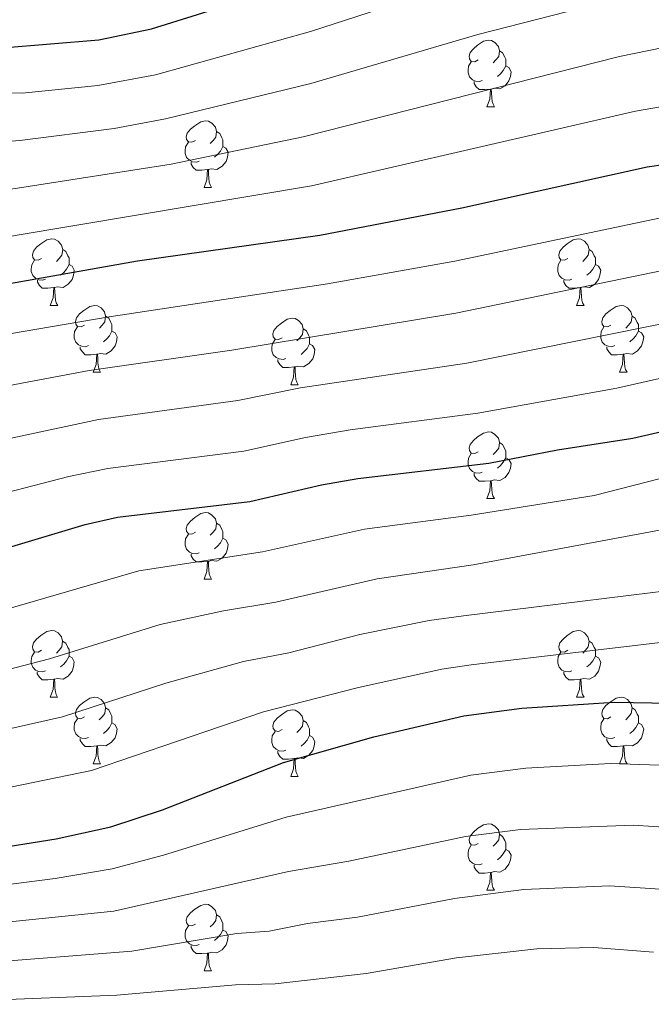
# Model space of a CAD drawing. Units: metres. Extents: x 612764 to 617268, y 4765983 to 4769027.
# Drawn here: x 616194 to 616290, y 4766853 to 4767001 of the extents above; entities that cross this region are included whole.
import ezdxf

# ---------------------------------------------------------------- set-up
doc = ezdxf.new("R2010")
doc.units = ezdxf.units.M
doc.header["$MEASUREMENT"] = 0
for name, color, linetype, lineweight in [('Nivel 36', 7, 'Continuous', 0), ('Nivel 4', 7, 'Continuous', 0), ('Nivel 5', 7, 'Continuous', 0), ('Nivel 61', 7, 'Continuous', 0), ('Nivel 63', 7, 'Continuous', 0)]:
    doc.layers.add(name, color=color, linetype=linetype, lineweight=lineweight)

msp = doc.modelspace()

# ---------------------------------------------------------------- linework, layer by layer
at = {"layer": 'Nivel 36', "color": 92, "linetype": 'Continuous', "lineweight": 0}
for p, q in [((616264.88, 4766988.13), (616266.01, 4766988.13)), ((616222.25, 4766975.99), (616223.37, 4766975.99)), ((616199.06, 4766958.22), (616200.19, 4766958.22)), ((616278.39, 4766958.22), (616279.51, 4766958.22)), ((616205.54, 4766948.19), (616206.66, 4766948.19)), ((616284.86, 4766948.19), (616285.99, 4766948.19)), ((616235.31, 4766946.28), (616236.43, 4766946.28)), ((616264.88, 4766929.14), (616266.01, 4766929.14)), ((616222.25, 4766917), (616223.37, 4766917)), ((616199.06, 4766899.23), (616200.18, 4766899.23)), ((616278.39, 4766899.23), (616279.51, 4766899.23)), ((616205.53, 4766889.2), (616206.66, 4766889.2)), ((616284.86, 4766889.2), (616285.99, 4766889.2)), ((616235.31, 4766887.29), (616236.43, 4766887.29)), ((616264.88, 4766870.15), (616266.01, 4766870.15)), ((616222.25, 4766858.01), (616223.37, 4766858.01))]:
    msp.add_line(p, q, dxfattribs=at)
at = {"layer": 'Nivel 36', "color": 92, "linetype": 'Continuous', "lineweight": 0, "flags": 128}
for points in [[(616263.58, 4766995.19), (616263.06, 4766994.93), (616262.52, 4766994.98), (616262.26, 4766995.35), (616262.2, 4766995.78), (616262.36, 4766996.3), (616262.84, 4766996.89), (616263.48, 4766997.42), (616264.38, 4766998.01), (616265.12, 4766998.17), (616265.55, 4766998.11), (616266.08, 4766997.8), (616266.61, 4766997.21), (616266.77, 4766996.57), (616266.66, 4766995.72), (616266.24, 4766995.19), (616265.82, 4766994.77)], [(616266.77, 4766996.57), (616267.24, 4766996.26), (616267.56, 4766995.62), (616267.72, 4766995.3), (616267.72, 4766994.72), (616267.72, 4766994.29), (616267.35, 4766993.6), (616266.93, 4766993.12), (616266.45, 4766992.7)], [(616264.17, 4766992.11), (616263.74, 4766991.95), (616263.16, 4766992.01), (616262.68, 4766992.22), (616262.26, 4766992.65), (616262.04, 4766993.23), (616262.04, 4766993.65), (616262.1, 4766994.24), (616262.52, 4766994.93)], [(616267.72, 4766994.29), (616268.18, 4766994.04), (616268.52, 4766993.43), (616268.41, 4766992.7), (616268.2, 4766992.06), (616267.62, 4766991.32), (616266.82, 4766990.84), (616265.97, 4766990.95), (616265.54, 4766990.82)], [(616265.43, 4766990.82), (616264.54, 4766990.73), (616263.7, 4766990.73), (616263.27, 4766991.16), (616262.95, 4766991.64), (616262.95, 4766991.95)], [(616264.88, 4766988.13), (616265.32, 4766989.29), (616265.43, 4766990.82), (616265.54, 4766990.82), (616265.58, 4766990.23), (616265.61, 4766989.55), (616265.68, 4766988.93), (616265.8, 4766988.53), (616266.01, 4766988.13)], [(616220.95, 4766983.05), (616220.42, 4766982.79), (616219.89, 4766982.84), (616219.62, 4766983.21), (616219.57, 4766983.64), (616219.73, 4766984.16), (616220.21, 4766984.75), (616220.84, 4766985.28), (616221.74, 4766985.87), (616222.49, 4766986.03), (616222.91, 4766985.97), (616223.44, 4766985.66), (616223.97, 4766985.07), (616224.13, 4766984.43), (616224.02, 4766983.58), (616223.6, 4766983.05), (616223.18, 4766982.63)], [(616224.13, 4766984.43), (616224.61, 4766984.12), (616224.92, 4766983.48), (616225.08, 4766983.16), (616225.08, 4766982.58), (616225.08, 4766982.15), (616224.71, 4766981.46), (616224.29, 4766980.98), (616223.81, 4766980.56)], [(616221.53, 4766979.97), (616221.11, 4766979.81), (616220.52, 4766979.87), (616220.05, 4766980.08), (616219.62, 4766980.51), (616219.41, 4766981.09), (616219.41, 4766981.51), (616219.46, 4766982.1), (616219.89, 4766982.79)], [(616225.08, 4766982.15), (616225.54, 4766981.9), (616225.88, 4766981.29), (616225.77, 4766980.56), (616225.56, 4766979.92), (616224.98, 4766979.18), (616224.18, 4766978.7), (616223.33, 4766978.81), (616222.9, 4766978.68)], [(616222.79, 4766978.68), (616221.9, 4766978.59), (616221.06, 4766978.59), (616220.63, 4766979.02), (616220.31, 4766979.5), (616220.31, 4766979.81)], [(616222.25, 4766975.99), (616222.68, 4766977.15), (616222.79, 4766978.68), (616222.9, 4766978.68), (616222.94, 4766978.09), (616222.97, 4766977.41), (616223.04, 4766976.79), (616223.16, 4766976.39), (616223.37, 4766975.99)], [(616197.76, 4766965.28), (616197.23, 4766965.02), (616196.7, 4766965.07), (616196.44, 4766965.44), (616196.38, 4766965.87), (616196.54, 4766966.39), (616197.02, 4766966.98), (616197.66, 4766967.51), (616198.56, 4766968.1), (616199.3, 4766968.26), (616199.73, 4766968.2), (616200.26, 4766967.89), (616200.79, 4766967.3), (616200.95, 4766966.66), (616200.84, 4766965.81), (616200.41, 4766965.28), (616199.99, 4766964.86)], [(616277.09, 4766965.28), (616276.56, 4766965.02), (616276.03, 4766965.07), (616275.76, 4766965.44), (616275.71, 4766965.87), (616275.87, 4766966.39), (616276.35, 4766966.98), (616276.98, 4766967.51), (616277.88, 4766968.1), (616278.63, 4766968.26), (616279.05, 4766968.2), (616279.58, 4766967.89), (616280.11, 4766967.3), (616280.27, 4766966.66), (616280.16, 4766965.81), (616279.74, 4766965.28), (616279.32, 4766964.86)], [(616200.95, 4766966.66), (616201.42, 4766966.35), (616201.74, 4766965.71), (616201.9, 4766965.39), (616201.9, 4766964.81), (616201.9, 4766964.38), (616201.53, 4766963.69), (616201.11, 4766963.21), (616200.63, 4766962.79)], [(616280.27, 4766966.66), (616280.75, 4766966.35), (616281.06, 4766965.71), (616281.22, 4766965.39), (616281.22, 4766964.81), (616281.22, 4766964.38), (616280.85, 4766963.69), (616280.43, 4766963.21), (616279.95, 4766962.79)], [(616198.35, 4766962.2), (616197.92, 4766962.04), (616197.34, 4766962.1), (616196.86, 4766962.31), (616196.44, 4766962.74), (616196.22, 4766963.32), (616196.22, 4766963.74), (616196.28, 4766964.33), (616196.7, 4766965.02)], [(616201.9, 4766964.38), (616202.35, 4766964.13), (616202.7, 4766963.52), (616202.59, 4766962.79), (616202.38, 4766962.15), (616201.79, 4766961.41), (616201, 4766960.93), (616200.15, 4766961.04), (616199.72, 4766960.91)], [(616277.67, 4766962.2), (616277.25, 4766962.04), (616276.66, 4766962.1), (616276.19, 4766962.31), (616275.76, 4766962.74), (616275.55, 4766963.32), (616275.55, 4766963.74), (616275.6, 4766964.33), (616276.03, 4766965.02)], [(616281.22, 4766964.38), (616281.68, 4766964.13), (616282.02, 4766963.52), (616281.91, 4766962.79), (616281.7, 4766962.15), (616281.12, 4766961.41), (616280.32, 4766960.93), (616279.47, 4766961.04), (616279.04, 4766960.91)], [(616199.61, 4766960.91), (616198.72, 4766960.82), (616197.87, 4766960.82), (616197.45, 4766961.25), (616197.13, 4766961.73), (616197.13, 4766962.04)], [(616199.06, 4766958.22), (616199.5, 4766959.38), (616199.61, 4766960.91), (616199.72, 4766960.91), (616199.75, 4766960.32), (616199.79, 4766959.64), (616199.86, 4766959.02), (616199.97, 4766958.62), (616200.19, 4766958.22)], [(616278.93, 4766960.91), (616278.04, 4766960.82), (616277.2, 4766960.82), (616276.77, 4766961.25), (616276.45, 4766961.73), (616276.45, 4766962.04)], [(616278.39, 4766958.22), (616278.82, 4766959.38), (616278.93, 4766960.91), (616279.04, 4766960.91), (616279.08, 4766960.32), (616279.11, 4766959.64), (616279.18, 4766959.02), (616279.3, 4766958.62), (616279.51, 4766958.22)], [(616204.24, 4766955.25), (616203.71, 4766954.98), (616203.18, 4766955.04), (616202.91, 4766955.41), (616202.86, 4766955.83), (616203.02, 4766956.35), (616203.5, 4766956.95), (616204.13, 4766957.48), (616205.03, 4766958.06), (616205.78, 4766958.22), (616206.2, 4766958.17), (616206.73, 4766957.85), (616207.26, 4766957.27), (616207.42, 4766956.63), (616207.31, 4766955.78), (616206.89, 4766955.25), (616206.47, 4766954.82)], [(616283.56, 4766955.25), (616283.03, 4766954.98), (616282.5, 4766955.04), (616282.24, 4766955.41), (616282.18, 4766955.83), (616282.34, 4766956.35), (616282.82, 4766956.95), (616283.46, 4766957.48), (616284.36, 4766958.06), (616285.1, 4766958.22), (616285.53, 4766958.17), (616286.06, 4766957.85), (616286.59, 4766957.27), (616286.75, 4766956.63), (616286.64, 4766955.78), (616286.21, 4766955.25), (616285.79, 4766954.82)], [(616207.42, 4766956.63), (616207.9, 4766956.31), (616208.21, 4766955.67), (616208.37, 4766955.35), (616208.37, 4766954.77), (616208.37, 4766954.35), (616208, 4766953.66), (616207.58, 4766953.18), (616207.1, 4766952.76)], [(616234.01, 4766953.34), (616233.48, 4766953.08), (616232.95, 4766953.13), (616232.68, 4766953.5), (616232.63, 4766953.93), (616232.79, 4766954.45), (616233.27, 4766955.04), (616233.9, 4766955.57), (616234.8, 4766956.16), (616235.55, 4766956.32), (616235.97, 4766956.26), (616236.5, 4766955.95), (616237.03, 4766955.36), (616237.19, 4766954.72), (616237.08, 4766953.87), (616236.66, 4766953.34), (616236.24, 4766952.92)], [(616286.75, 4766956.63), (616287.22, 4766956.31), (616287.54, 4766955.67), (616287.7, 4766955.35), (616287.7, 4766954.77), (616287.7, 4766954.35), (616287.33, 4766953.66), (616286.91, 4766953.18), (616286.43, 4766952.76)], [(616204.82, 4766952.17), (616204.4, 4766952.01), (616203.81, 4766952.07), (616203.34, 4766952.28), (616202.91, 4766952.7), (616202.7, 4766953.29), (616202.7, 4766953.71), (616202.75, 4766954.29), (616203.18, 4766954.98)], [(616284.15, 4766952.17), (616283.72, 4766952.01), (616283.14, 4766952.07), (616282.66, 4766952.28), (616282.24, 4766952.7), (616282.02, 4766953.29), (616282.02, 4766953.71), (616282.08, 4766954.29), (616282.5, 4766954.98)], [(616208.37, 4766954.35), (616208.83, 4766954.1), (616209.17, 4766953.48), (616209.06, 4766952.76), (616208.85, 4766952.12), (616208.27, 4766951.38), (616207.47, 4766950.9), (616206.62, 4766951), (616206.19, 4766950.87)], [(616237.19, 4766954.72), (616237.67, 4766954.41), (616237.98, 4766953.77), (616238.14, 4766953.45), (616238.14, 4766952.87), (616238.14, 4766952.44), (616237.77, 4766951.75), (616237.35, 4766951.27), (616236.87, 4766950.85)], [(616287.7, 4766954.35), (616288.15, 4766954.1), (616288.5, 4766953.48), (616288.39, 4766952.76), (616288.18, 4766952.12), (616287.59, 4766951.38), (616286.8, 4766950.9), (616285.95, 4766951), (616285.52, 4766950.87)], [(616206.08, 4766950.87), (616205.19, 4766950.79), (616204.34, 4766950.79), (616203.92, 4766951.22), (616203.6, 4766951.69), (616203.6, 4766952.01)], [(616234.59, 4766950.26), (616234.17, 4766950.1), (616233.58, 4766950.16), (616233.11, 4766950.37), (616232.68, 4766950.8), (616232.47, 4766951.38), (616232.47, 4766951.8), (616232.52, 4766952.39), (616232.95, 4766953.08)], [(616238.14, 4766952.44), (616238.6, 4766952.19), (616238.94, 4766951.58), (616238.83, 4766950.85), (616238.62, 4766950.21), (616238.04, 4766949.47), (616237.24, 4766948.99), (616236.39, 4766949.1), (616235.96, 4766948.97)], [(616285.41, 4766950.87), (616284.52, 4766950.79), (616283.67, 4766950.79), (616283.25, 4766951.22), (616282.93, 4766951.69), (616282.93, 4766952.01)], [(616205.54, 4766948.19), (616205.97, 4766949.35), (616206.08, 4766950.87), (616206.19, 4766950.87), (616206.22, 4766950.29), (616206.26, 4766949.6), (616206.33, 4766948.99), (616206.44, 4766948.59), (616206.66, 4766948.19)], [(616284.86, 4766948.19), (616285.3, 4766949.35), (616285.41, 4766950.87), (616285.52, 4766950.87), (616285.55, 4766950.29), (616285.59, 4766949.6), (616285.66, 4766948.99), (616285.77, 4766948.59), (616285.99, 4766948.19)], [(616235.85, 4766948.97), (616234.96, 4766948.88), (616234.12, 4766948.88), (616233.69, 4766949.31), (616233.37, 4766949.79), (616233.37, 4766950.1)], [(616235.31, 4766946.28), (616235.74, 4766947.44), (616235.85, 4766948.97), (616235.96, 4766948.97), (616236, 4766948.38), (616236.03, 4766947.7), (616236.1, 4766947.08), (616236.22, 4766946.68), (616236.43, 4766946.28)], [(616263.58, 4766936.2), (616263.05, 4766935.93), (616262.52, 4766935.99), (616262.26, 4766936.36), (616262.2, 4766936.78), (616262.36, 4766937.3), (616262.84, 4766937.9), (616263.48, 4766938.43), (616264.38, 4766939.01), (616265.12, 4766939.17), (616265.55, 4766939.12), (616266.08, 4766938.8), (616266.61, 4766938.22), (616266.77, 4766937.58), (616266.66, 4766936.73), (616266.23, 4766936.2), (616265.81, 4766935.77)], [(616266.77, 4766937.58), (616267.24, 4766937.26), (616267.56, 4766936.62), (616267.72, 4766936.3), (616267.72, 4766935.72), (616267.72, 4766935.3), (616267.35, 4766934.61), (616266.93, 4766934.13), (616266.45, 4766933.71)], [(616264.17, 4766933.12), (616263.74, 4766932.96), (616263.16, 4766933.02), (616262.68, 4766933.23), (616262.26, 4766933.65), (616262.04, 4766934.24), (616262.04, 4766934.66), (616262.1, 4766935.24), (616262.52, 4766935.93)], [(616267.72, 4766935.3), (616268.17, 4766935.05), (616268.52, 4766934.43), (616268.41, 4766933.71), (616268.2, 4766933.07), (616267.61, 4766932.33), (616266.82, 4766931.85), (616265.97, 4766931.95), (616265.54, 4766931.82)], [(616265.43, 4766931.82), (616264.54, 4766931.74), (616263.69, 4766931.74), (616263.27, 4766932.17), (616262.95, 4766932.64), (616262.95, 4766932.96)], [(616264.88, 4766929.14), (616265.32, 4766930.3), (616265.43, 4766931.82), (616265.54, 4766931.82), (616265.57, 4766931.24), (616265.61, 4766930.55), (616265.68, 4766929.94), (616265.79, 4766929.54), (616266.01, 4766929.14)], [(616220.95, 4766924.06), (616220.42, 4766923.79), (616219.89, 4766923.85), (616219.62, 4766924.22), (616219.57, 4766924.64), (616219.73, 4766925.16), (616220.21, 4766925.76), (616220.84, 4766926.29), (616221.74, 4766926.87), (616222.49, 4766927.03), (616222.91, 4766926.98), (616223.44, 4766926.66), (616223.97, 4766926.08), (616224.13, 4766925.44), (616224.02, 4766924.59), (616223.6, 4766924.06), (616223.18, 4766923.63)], [(616224.13, 4766925.44), (616224.61, 4766925.12), (616224.92, 4766924.48), (616225.08, 4766924.16), (616225.08, 4766923.58), (616225.08, 4766923.16), (616224.71, 4766922.47), (616224.29, 4766921.99), (616223.81, 4766921.57)], [(616221.53, 4766920.98), (616221.11, 4766920.82), (616220.52, 4766920.88), (616220.05, 4766921.09), (616219.62, 4766921.51), (616219.41, 4766922.1), (616219.41, 4766922.52), (616219.46, 4766923.1), (616219.89, 4766923.79)], [(616225.08, 4766923.16), (616225.54, 4766922.91), (616225.88, 4766922.29), (616225.77, 4766921.57), (616225.56, 4766920.93), (616224.98, 4766920.19), (616224.18, 4766919.71), (616223.33, 4766919.81), (616222.9, 4766919.68)], [(616222.79, 4766919.68), (616221.9, 4766919.6), (616221.06, 4766919.6), (616220.63, 4766920.03), (616220.31, 4766920.5), (616220.31, 4766920.82)], [(616222.25, 4766917), (616222.68, 4766918.16), (616222.79, 4766919.68), (616222.9, 4766919.68), (616222.94, 4766919.1), (616222.97, 4766918.41), (616223.04, 4766917.8), (616223.16, 4766917.4), (616223.37, 4766917)], [(616197.76, 4766906.29), (616197.23, 4766906.03), (616196.7, 4766906.08), (616196.44, 4766906.45), (616196.38, 4766906.88), (616196.54, 4766907.4), (616197.02, 4766907.99), (616197.66, 4766908.52), (616198.56, 4766909.11), (616199.3, 4766909.27), (616199.72, 4766909.21), (616200.26, 4766908.9), (616200.78, 4766908.31), (616200.94, 4766907.67), (616200.84, 4766906.82), (616200.41, 4766906.29), (616199.99, 4766905.87)], [(616277.09, 4766906.29), (616276.56, 4766906.02), (616276.03, 4766906.08), (616275.76, 4766906.45), (616275.71, 4766906.88), (616275.87, 4766907.4), (616276.35, 4766907.99), (616276.98, 4766908.52), (616277.88, 4766909.1), (616278.63, 4766909.26), (616279.05, 4766909.21), (616279.58, 4766908.9), (616280.11, 4766908.31), (616280.27, 4766907.67), (616280.16, 4766906.82), (616279.74, 4766906.29), (616279.32, 4766905.86)], [(616200.94, 4766907.67), (616201.42, 4766907.36), (616201.74, 4766906.72), (616201.9, 4766906.4), (616201.9, 4766905.82), (616201.9, 4766905.39), (616201.52, 4766904.7), (616201.1, 4766904.22), (616200.62, 4766903.8)], [(616280.27, 4766907.67), (616280.75, 4766907.36), (616281.06, 4766906.72), (616281.22, 4766906.4), (616281.22, 4766905.82), (616281.22, 4766905.39), (616280.85, 4766904.7), (616280.43, 4766904.22), (616279.95, 4766903.8)], [(616198.34, 4766903.21), (616197.92, 4766903.05), (616197.34, 4766903.11), (616196.86, 4766903.32), (616196.44, 4766903.75), (616196.22, 4766904.33), (616196.22, 4766904.75), (616196.28, 4766905.34), (616196.7, 4766906.03)], [(616277.67, 4766903.21), (616277.25, 4766903.05), (616276.66, 4766903.11), (616276.19, 4766903.32), (616275.76, 4766903.74), (616275.55, 4766904.33), (616275.55, 4766904.75), (616275.6, 4766905.34), (616276.03, 4766906.02)], [(616201.9, 4766905.39), (616202.35, 4766905.14), (616202.7, 4766904.53), (616202.58, 4766903.8), (616202.38, 4766903.16), (616201.79, 4766902.42), (616201, 4766901.94), (616200.14, 4766902.05), (616199.72, 4766901.92)], [(616281.22, 4766905.39), (616281.68, 4766905.14), (616282.02, 4766904.52), (616281.91, 4766903.8), (616281.7, 4766903.16), (616281.12, 4766902.42), (616280.32, 4766901.94), (616279.47, 4766902.04), (616279.04, 4766901.92)], [(616199.6, 4766901.92), (616198.72, 4766901.83), (616197.87, 4766901.83), (616197.44, 4766902.26), (616197.12, 4766902.74), (616197.12, 4766903.05)], [(616278.93, 4766901.92), (616278.04, 4766901.83), (616277.2, 4766901.83), (616276.77, 4766902.26), (616276.45, 4766902.74), (616276.45, 4766903.05)], [(616199.06, 4766899.23), (616199.5, 4766900.39), (616199.6, 4766901.92), (616199.72, 4766901.92), (616199.75, 4766901.33), (616199.78, 4766900.65), (616199.86, 4766900.03), (616199.97, 4766899.63), (616200.18, 4766899.23)], [(616278.39, 4766899.23), (616278.82, 4766900.39), (616278.93, 4766901.92), (616279.04, 4766901.92), (616279.08, 4766901.33), (616279.11, 4766900.64), (616279.18, 4766900.03), (616279.3, 4766899.63), (616279.51, 4766899.23)], [(616204.24, 4766896.26), (616203.7, 4766895.99), (616203.18, 4766896.05), (616202.91, 4766896.42), (616202.86, 4766896.84), (616203.02, 4766897.36), (616203.5, 4766897.96), (616204.13, 4766898.49), (616205.03, 4766899.07), (616205.78, 4766899.23), (616206.2, 4766899.18), (616206.73, 4766898.86), (616207.26, 4766898.28), (616207.42, 4766897.64), (616207.31, 4766896.79), (616206.88, 4766896.26), (616206.46, 4766895.83)], [(616283.56, 4766896.26), (616283.03, 4766895.99), (616282.5, 4766896.04), (616282.24, 4766896.42), (616282.18, 4766896.84), (616282.34, 4766897.36), (616282.82, 4766897.96), (616283.46, 4766898.48), (616284.36, 4766899.07), (616285.1, 4766899.23), (616285.53, 4766899.18), (616286.06, 4766898.86), (616286.59, 4766898.28), (616286.75, 4766897.64), (616286.64, 4766896.78), (616286.21, 4766896.26), (616285.79, 4766895.83)], [(616207.42, 4766897.64), (616207.9, 4766897.32), (616208.21, 4766896.68), (616208.37, 4766896.36), (616208.37, 4766895.78), (616208.37, 4766895.36), (616208, 4766894.67), (616207.58, 4766894.19), (616207.1, 4766893.77)], [(616234.01, 4766894.35), (616233.48, 4766894.08), (616232.95, 4766894.14), (616232.68, 4766894.51), (616232.63, 4766894.94), (616232.79, 4766895.46), (616233.27, 4766896.05), (616233.9, 4766896.58), (616234.8, 4766897.16), (616235.55, 4766897.32), (616235.97, 4766897.27), (616236.5, 4766896.96), (616237.03, 4766896.37), (616237.19, 4766895.73), (616237.08, 4766894.88), (616236.66, 4766894.35), (616236.24, 4766893.92)], [(616286.75, 4766897.64), (616287.22, 4766897.32), (616287.54, 4766896.68), (616287.7, 4766896.36), (616287.7, 4766895.78), (616287.7, 4766895.36), (616287.33, 4766894.66), (616286.91, 4766894.18), (616286.43, 4766893.76)], [(616204.82, 4766893.18), (616204.39, 4766893.02), (616203.81, 4766893.08), (616203.33, 4766893.29), (616202.91, 4766893.71), (616202.69, 4766894.3), (616202.7, 4766894.72), (616202.75, 4766895.3), (616203.18, 4766895.99)], [(616237.19, 4766895.73), (616237.67, 4766895.42), (616237.98, 4766894.78), (616238.14, 4766894.46), (616238.14, 4766893.88), (616238.14, 4766893.45), (616237.77, 4766892.76), (616237.35, 4766892.28), (616236.87, 4766891.86)], [(616284.15, 4766893.18), (616283.72, 4766893.02), (616283.14, 4766893.08), (616282.66, 4766893.28), (616282.24, 4766893.71), (616282.02, 4766894.3), (616282.02, 4766894.72), (616282.08, 4766895.3), (616282.5, 4766895.99)], [(616208.37, 4766895.36), (616208.82, 4766895.11), (616209.17, 4766894.49), (616209.06, 4766893.77), (616208.85, 4766893.13), (616208.26, 4766892.39), (616207.47, 4766891.91), (616206.62, 4766892.01), (616206.19, 4766891.88)], [(616234.59, 4766891.27), (616234.17, 4766891.11), (616233.58, 4766891.17), (616233.11, 4766891.38), (616232.68, 4766891.8), (616232.47, 4766892.39), (616232.47, 4766892.81), (616232.52, 4766893.4), (616232.95, 4766894.08)], [(616287.7, 4766895.36), (616288.15, 4766895.1), (616288.5, 4766894.49), (616288.39, 4766893.76), (616288.18, 4766893.12), (616287.59, 4766892.38), (616286.8, 4766891.9), (616285.95, 4766892.01), (616285.52, 4766891.88)], [(616206.08, 4766891.88), (616205.19, 4766891.8), (616204.34, 4766891.8), (616203.92, 4766892.23), (616203.6, 4766892.7), (616203.6, 4766893.02)], [(616238.14, 4766893.45), (616238.6, 4766893.2), (616238.94, 4766892.58), (616238.83, 4766891.86), (616238.62, 4766891.22), (616238.04, 4766890.48), (616237.24, 4766890), (616236.39, 4766890.1), (616235.96, 4766889.98)], [(616285.41, 4766891.88), (616284.52, 4766891.8), (616283.67, 4766891.8), (616283.25, 4766892.22), (616282.93, 4766892.7), (616282.93, 4766893.02)], [(616205.53, 4766889.2), (616205.97, 4766890.36), (616206.08, 4766891.88), (616206.19, 4766891.88), (616206.22, 4766891.3), (616206.26, 4766890.61), (616206.33, 4766890), (616206.44, 4766889.6), (616206.66, 4766889.2)], [(616235.85, 4766889.98), (616234.96, 4766889.89), (616234.12, 4766889.89), (616233.69, 4766890.32), (616233.37, 4766890.8), (616233.37, 4766891.11)], [(616284.86, 4766889.2), (616285.3, 4766890.36), (616285.41, 4766891.88), (616285.52, 4766891.88), (616285.55, 4766891.3), (616285.59, 4766890.61), (616285.66, 4766890), (616285.77, 4766889.6), (616285.99, 4766889.2)], [(616235.31, 4766887.29), (616235.74, 4766888.45), (616235.85, 4766889.98), (616235.96, 4766889.98), (616236, 4766889.39), (616236.03, 4766888.7), (616236.1, 4766888.09), (616236.22, 4766887.69), (616236.43, 4766887.29)], [(616263.58, 4766877.21), (616263.05, 4766876.94), (616262.52, 4766877), (616262.26, 4766877.37), (616262.2, 4766877.79), (616262.36, 4766878.31), (616262.84, 4766878.91), (616263.48, 4766879.44), (616264.38, 4766880.02), (616265.12, 4766880.18), (616265.55, 4766880.13), (616266.08, 4766879.81), (616266.61, 4766879.23), (616266.77, 4766878.59), (616266.66, 4766877.74), (616266.23, 4766877.21), (616265.81, 4766876.78)], [(616266.77, 4766878.59), (616267.24, 4766878.27), (616267.56, 4766877.63), (616267.72, 4766877.31), (616267.72, 4766876.73), (616267.72, 4766876.31), (616267.35, 4766875.62), (616266.93, 4766875.14), (616266.45, 4766874.72)], [(616264.17, 4766874.13), (616263.74, 4766873.97), (616263.16, 4766874.03), (616262.68, 4766874.24), (616262.26, 4766874.66), (616262.04, 4766875.25), (616262.04, 4766875.67), (616262.1, 4766876.25), (616262.52, 4766876.94)], [(616267.72, 4766876.31), (616268.17, 4766876.06), (616268.52, 4766875.44), (616268.41, 4766874.72), (616268.2, 4766874.08), (616267.61, 4766873.34), (616266.82, 4766872.86), (616265.97, 4766872.96), (616265.54, 4766872.83)], [(616265.43, 4766872.83), (616264.54, 4766872.75), (616263.69, 4766872.75), (616263.27, 4766873.18), (616262.95, 4766873.65), (616262.95, 4766873.97)], [(616264.88, 4766870.15), (616265.32, 4766871.31), (616265.43, 4766872.83), (616265.54, 4766872.83), (616265.57, 4766872.25), (616265.61, 4766871.56), (616265.68, 4766870.95), (616265.79, 4766870.55), (616266.01, 4766870.15)], [(616220.95, 4766865.07), (616220.42, 4766864.8), (616219.89, 4766864.86), (616219.62, 4766865.23), (616219.57, 4766865.65), (616219.73, 4766866.17), (616220.21, 4766866.77), (616220.84, 4766867.3), (616221.74, 4766867.88), (616222.49, 4766868.04), (616222.91, 4766867.99), (616223.44, 4766867.67), (616223.97, 4766867.09), (616224.13, 4766866.45), (616224.02, 4766865.6), (616223.6, 4766865.07), (616223.18, 4766864.64)], [(616224.13, 4766866.45), (616224.61, 4766866.13), (616224.92, 4766865.49), (616225.08, 4766865.17), (616225.08, 4766864.59), (616225.08, 4766864.17), (616224.71, 4766863.48), (616224.29, 4766863), (616223.81, 4766862.58)], [(616221.53, 4766861.99), (616221.11, 4766861.83), (616220.52, 4766861.89), (616220.05, 4766862.1), (616219.62, 4766862.52), (616219.41, 4766863.11), (616219.41, 4766863.53), (616219.46, 4766864.11), (616219.89, 4766864.8)], [(616225.08, 4766864.17), (616225.54, 4766863.92), (616225.88, 4766863.3), (616225.77, 4766862.58), (616225.56, 4766861.94), (616224.98, 4766861.2), (616224.18, 4766860.72), (616223.33, 4766860.82), (616222.9, 4766860.69)], [(616222.79, 4766860.69), (616221.9, 4766860.61), (616221.06, 4766860.61), (616220.63, 4766861.04), (616220.31, 4766861.51), (616220.31, 4766861.83)], [(616222.25, 4766858.01), (616222.68, 4766859.17), (616222.79, 4766860.69), (616222.9, 4766860.69), (616222.94, 4766860.11), (616222.97, 4766859.42), (616223.04, 4766858.81), (616223.16, 4766858.41), (616223.37, 4766858.01)]]:
    msp.add_lwpolyline(points, dxfattribs=at)
at = {"layer": 'Nivel 4', "color": 36, "linetype": 'Continuous', "lineweight": 30, "flags": 128}
for points, elevation in [([(616170.04, 4767003.72), (616182.67, 4766997.69), (616188.19, 4766996.96), (616191.84, 4766997.03), (616206.37, 4766998.21), (616214.32, 4766999.88), (616236.71, 4767006.9)], 1125.01), ([(616078.58, 4767005.72), (616089.32, 4766995.13), (616102.18, 4766981.26), (616114.4, 4766966.87), (616116.81, 4766964.62), (616121.05, 4766961.76), (616126.18, 4766959.45), (616132.29, 4766958.23), (616143.15, 4766957.22), (616149.75, 4766957.17), (616164.72, 4766957.95), (616189.76, 4766961), (616212.24, 4766964.92), (616239.71, 4766968.81), (616261.11, 4766972.9), (616289.03, 4766979.11), (616302.85, 4766981.09)], 1150.01), ([(616028.34, 4766959.29), (616045.71, 4766944.73), (616052.87, 4766938.21), (616068.45, 4766924.91), (616077.42, 4766917.56), (616108.12, 4766890.7), (616116.22, 4766885.85), (616123.79, 4766882.1), (616137.88, 4766877.73), (616142.94, 4766876.51), (616151.88, 4766874.98), (616160.54, 4766874.25), (616172.31, 4766874.59), (616189.19, 4766876.21), (616199.94, 4766877.91), (616208.19, 4766879.7), (616216, 4766882.29), (616234.22, 4766889.37), (616247.82, 4766893.27), (616261.42, 4766896.42), (616270.16, 4766897.6), (616284.06, 4766898.48), (616292.57, 4766898.35)], 1200.01), ([(616110.61, 4766923), (616115.58, 4766919.83), (616120.5, 4766917.49), (616128.37, 4766914.71), (616133.61, 4766913.37), (616139.29, 4766912.11), (616147.71, 4766911.09), (616153.23, 4766911.16), (616160.7, 4766912.07), (616174.45, 4766915.52), (616190.22, 4766921.04), (616204.31, 4766925.23), (616209.22, 4766926.32), (616229.16, 4766928.71), (616239.94, 4766931.22), (616245.44, 4766932.18), (616265.17, 4766934.46), (616275.51, 4766936.46), (616286.85, 4766938.22), (616303.47, 4766942.04)], 1175.01)]:
    msp.add_lwpolyline(points, dxfattribs=dict(at, elevation=elevation))
at = {"layer": 'Nivel 5', "color": 36, "linetype": 'Continuous', "lineweight": 0, "flags": 128}
for points, elevation in [([(616088.89, 4767010.75), (616103.59, 4766997.37), (616111.32, 4766989.77), (616118.4, 4766984.56), (616122.93, 4766981.96), (616125.6, 4766980.85), (616148.53, 4766972.28), (616153.76, 4766970.98), (616159.15, 4766970.9), (616194.15, 4766975.91), (616217.29, 4766979.48), (616237.18, 4766983.63), (616284.87, 4766995.72), (616300.09, 4766998.83)], 1140.01), ([(616085.17, 4767006.82), (616095.49, 4766996.86), (616101.34, 4766990.72), (616115.45, 4766978.34), (616119.73, 4766975.49), (616129.4, 4766969.92), (616136.58, 4766966.91), (616139.52, 4766966.14), (616150.42, 4766964.54), (616163.89, 4766964.48), (616175.14, 4766965.32), (616193.81, 4766968.78), (616238.45, 4766976.22), (616287.27, 4766987.49), (616301.47, 4766989.96)], 1145.01), ([(616117.23, 4767002.32), (616142.18, 4767000.16), (616147.71, 4766999.25), (616150.1, 4766998.5), (616154.6, 4766995.82), (616161.99, 4766992.56), (616169.41, 4766990.8), (616194.83, 4766990.17), (616206.26, 4766991.36), (616214.91, 4766992.97), (616238.29, 4766999.47), (616262.96, 4767007.5)], 1130.01), ([(616042.95, 4767004.2), (616047.43, 4766997.4), (616052.93, 4766991.36), (616058.26, 4766987.44), (616066.37, 4766982.39), (616068.93, 4766981.12), (616075.59, 4766976.73), (616090.58, 4766964.48), (616093.02, 4766961.98), (616103.41, 4766950.66), (616111.86, 4766941.85), (616120.04, 4766936.15), (616131.06, 4766932.42), (616140.67, 4766930.12), (616150.02, 4766929.54), (616158.32, 4766930.21), (616170.56, 4766932.49), (616183.99, 4766936.29), (616206.34, 4766941.05), (616227.34, 4766943.89), (616236.78, 4766945.82), (616261.86, 4766949.51), (616299.68, 4766957.15)], 1165.01), ([(616105.11, 4767002.07), (616114.07, 4766995.83), (616119.13, 4766993.53), (616129.53, 4766990.59), (616144.87, 4766983.89), (616149.98, 4766982), (616158.1, 4766980.83), (616166.18, 4766980.83), (616194.49, 4766983.04), (616208.72, 4766984.89), (616216.46, 4766986.31), (616238.36, 4766991.63), (616263.52, 4766999.01), (616283.75, 4767004.26)], 1135.01), ([(616011.32, 4766974.12), (616013.71, 4766973.39), (616025.14, 4766967.49), (616031.04, 4766963.2), (616049.11, 4766949.23), (616066.47, 4766934.73), (616088.26, 4766914.8), (616099.53, 4766905.2), (616111.42, 4766895.79), (616119.13, 4766891.49), (616125.76, 4766888.35), (616139.15, 4766884.49), (616146.37, 4766883.09), (616152.64, 4766882.27), (616160.58, 4766881.81), (616171.44, 4766882.45), (616187.66, 4766884.56), (616205.31, 4766888.18), (616231.2, 4766897), (616245.55, 4766900.7), (616258.08, 4766903.46), (616262.51, 4766904.1), (616296.55, 4766908.1)], 1195.01), ([(616111.39, 4766960.72), (616115.34, 4766957.65), (616122.36, 4766953.52), (616125.96, 4766952.04), (616134.38, 4766949.54), (616143.17, 4766948.37), (616152.94, 4766948.13), (616166.66, 4766949.46), (616207.94, 4766956.53), (616240.85, 4766961.48), (616260.05, 4766964.88), (616293, 4766971.83)], 1155.01), ([(616180.87, 4766943.91), (616204.93, 4766948.42), (616226.44, 4766951.49), (616260.2, 4766957.04), (616294.5, 4766964.15)], 1160.01), ([(616293.8, 4766888.91), (616283.49, 4766889.26), (616270.72, 4766888.53), (616262.45, 4766887.47), (616234.61, 4766881.16), (616216.16, 4766875.44), (616208.42, 4766873.36), (616199.82, 4766871.92), (616187.63, 4766870.39), (616172.19, 4766869.36), (616160.28, 4766869.17), (616150.11, 4766869.97), (616136.56, 4766872.3), (616121.07, 4766876.91), (616114.78, 4766880.29), (616106.61, 4766885.38), (616104.58, 4766886.83), (616087.63, 4766901.83), (616063.53, 4766922.2), (616044.81, 4766937.32), (616027.56, 4766950.74), (616021.6, 4766954.62), (616012.12, 4766957.74), (616007.32, 4766958.54)], 1205.01), ([(616106.93, 4766935.74), (616117.54, 4766928.64), (616121.63, 4766926.28), (616130.47, 4766923.31), (616140.41, 4766921.15), (616150.62, 4766920.22), (616159.51, 4766921.14), (616172.5, 4766924), (616187.11, 4766928.67), (616201.89, 4766932.47), (616207.77, 4766933.68), (616228.25, 4766936.3), (616237.52, 4766938.36), (616244.29, 4766939.51), (616263.51, 4766941.98), (616284.45, 4766945.79), (616299.96, 4766949.3)], 1170.01), ([(616112.08, 4766915.75), (616116.77, 4766913.22), (616125.18, 4766909.39), (616134.08, 4766906.53), (616146.23, 4766904.3), (616148.72, 4766904.13), (616154.66, 4766904.14), (616162.41, 4766904.89), (616175.02, 4766907.43), (616212.44, 4766918.24), (616231.08, 4766921.1), (616246.43, 4766924.55), (616262.51, 4766926.64), (616281.06, 4766929.62), (616291.03, 4766932.16)], 1180.01), ([(616110.7, 4766910.33), (616121.98, 4766904.08), (616132.1, 4766900.24), (616144.75, 4766897.51), (616151.09, 4766896.96), (616161.66, 4766897.21), (616172.16, 4766898.63), (616184.59, 4766901.28), (616198.96, 4766904.99), (616215.66, 4766910.16), (616225.18, 4766912.25), (616233.07, 4766913.52), (616248.34, 4766917.07), (616262.8, 4766919.16), (616300.87, 4766926.23)], 1185.01), ([(616289.99, 4766860.82), (616280.99, 4766861.56), (616272.4, 4766861.32), (616260.29, 4766859.98), (616246.68, 4766857.64), (616232.95, 4766856.08), (616227.01, 4766855.89), (616209.09, 4766854.35), (616188.82, 4766853.54), (616159.25, 4766853.93), (616142.46, 4766854.74), (616132.63, 4766856.02), (616119.39, 4766858.99), (616112.9, 4766861.35), (616105.68, 4766865.36), (616093.96, 4766875.22), (616078.77, 4766889.22), (616068.45, 4766897.34), (616054.63, 4766908.93), (616040.83, 4766917.7)], 1220.01), ([(616102.82, 4766909.3), (616116.24, 4766899.98), (616126.73, 4766895.03), (616130.12, 4766893.9), (616140.43, 4766891.24), (616149.82, 4766889.88), (616153.41, 4766889.57), (616160.89, 4766889.6), (616170.57, 4766890.31), (616185.97, 4766892.89), (616200.93, 4766896.28), (616216.49, 4766901.35), (616228.19, 4766904.63), (616235.05, 4766905.92), (616245.72, 4766908.68), (616256.16, 4766910.78), (616261.35, 4766911.48), (616300.46, 4766916.32)], 1190.01), ([(616185.53, 4766864.66), (616208.64, 4766867.02), (616235, 4766872.96), (616244.06, 4766874.54), (616261.63, 4766878.23), (616269.93, 4766879.32), (616286.91, 4766879.97), (616293.04, 4766879.56)], 1210.01), ([(616291.78, 4766870.28), (616283.34, 4766870.81), (616270.46, 4766870.26), (616259.98, 4766868.91), (616245.37, 4766866.09), (616237.86, 4766865.16), (616232.08, 4766863.97), (616227.18, 4766863.65), (616211.35, 4766860.98), (616188.42, 4766859.17), (616168.74, 4766858.9), (616149.67, 4766859.53), (616142.91, 4766860.1), (616133.94, 4766861.45), (616121.09, 4766864.58), (616112.4, 4766867.99), (616109.42, 4766869.9)], 1215.01)]:
    msp.add_lwpolyline(points, dxfattribs=dict(at, elevation=elevation))
at = {"layer": 'Nivel 61', "color": 250, "linetype": 'Continuous', "lineweight": 0}
msp.add_3dface([(613695.1, 4766391.36, 965), (613656.61, 4768704.88, 958.71), (617049.44, 4768762.13, 1095), (617089.08, 4766448.6, 1207.2)], dxfattribs=at)
at = {"layer": 'Nivel 63', "color": 7, "linetype": 'Continuous', "lineweight": 0}
msp.add_3dface([(612813.99, 4765982.63), (612763.93, 4768952.21), (617218.28, 4769027.34), (617268.34, 4766057.75)], dxfattribs=at)

doc.saveas('drawing.dxf')
